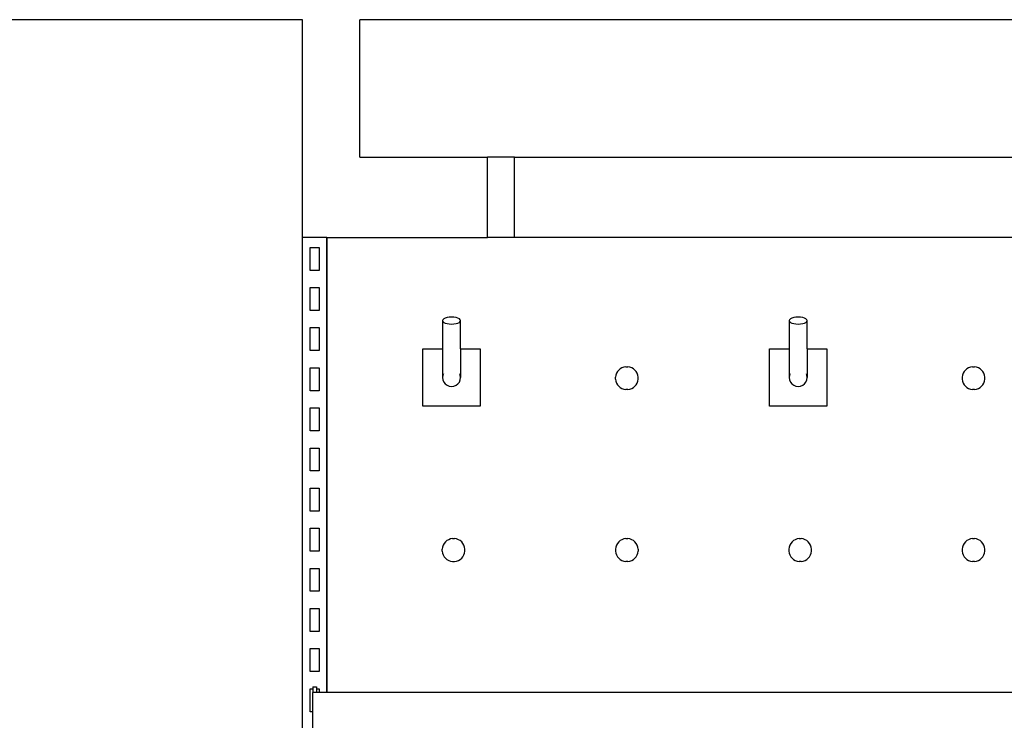
# Model space of a CAD drawing. Units: metres. Extents: x 9.7 to 38.8, y 10.8 to 24.7.
# Drawn here: x 21.6 to 22.5, y 18 to 18.6 of the extents above; entities that cross this region are included whole.
import ezdxf

# ---------------------------------------------------------------- set-up
doc = ezdxf.new("R2010")
doc.units = ezdxf.units.M
doc.layers.add('Edges', color=7, linetype='Continuous')

# ---------------------------------------------------------------- blocks, each defined once
blk = doc.blocks.new('supermarket shelves collection fr')
at = {"layer": 'Edges'}
for p, q in [((-2.40987, 0.01103), (-2.70988, 0.01103)), ((-2.40987, -0.17898), (-2.40987, 0.01103)), ((-1.13731, 0.01103), (-2.35986, 0.01103)), ((-2.35986, -0.10897), (-2.35986, 0.01103)), ((-2.35986, -0.10897), (-2.24848, -0.10897)), ((-2.24848, -0.17898), (-2.24848, -0.10897)), ((-2.22486, -0.10897), (-2.24848, -0.10897)), ((-2.22486, -0.17898), (-2.22486, -0.10897)), ((-2.22486, -0.10897), (-1.30595, -0.10897)), ((-2.38887, -0.17898), (-2.40987, -0.17898)), ((-2.40987, -1.33904), (-2.40987, -0.17898)), ((-2.38887, -0.17898), (-2.38887, -0.57585)), ((-2.38864, -0.17898), (-2.38887, -0.17898)), ((-2.38864, -0.57585), (-2.38864, -0.17898)), ((-2.38864, -0.17898), (-2.24848, -0.17898)), ((-2.22486, -0.17898), (-2.24848, -0.17898)), ((-1.30595, -0.17898), (-2.22486, -0.17898)), ((-2.40337, -0.18762), (-2.39537, -0.18762)), ((-2.40337, -0.20762), (-2.40337, -0.18762)), ((-2.39537, -0.18762), (-2.39537, -0.20762)), ((-2.39537, -0.20762), (-2.40337, -0.20762)), ((-2.40337, -0.22262), (-2.39537, -0.22262)), ((-2.40337, -0.24262), (-2.40337, -0.22262)), ((-2.39537, -0.22262), (-2.39537, -0.24262)), ((-2.39537, -0.24262), (-2.40337, -0.24262)), ((-2.28382, -0.2489), (-2.28545, -0.24938)), ((-2.28192, -0.24861), (-2.28382, -0.2489)), ((-2.27989, -0.2485), (-2.28192, -0.24861)), ((-2.27785, -0.24861), (-2.27989, -0.2485)), ((-2.27595, -0.2489), (-2.27785, -0.24861)), ((-2.27432, -0.24938), (-2.27595, -0.2489)), ((-1.98121, -0.2489), (-1.98284, -0.24938)), ((-1.97931, -0.24861), (-1.98121, -0.2489)), ((-1.97727, -0.2485), (-1.97931, -0.24861)), ((-1.97523, -0.24861), (-1.97727, -0.2485)), ((-1.97333, -0.2489), (-1.97523, -0.24861)), ((-1.9717, -0.24938), (-1.97333, -0.2489)), ((-2.40337, -0.25762), (-2.39537, -0.25762)), ((-2.40337, -0.27762), (-2.40337, -0.25762)), ((-2.39537, -0.25762), (-2.39537, -0.27762)), ((-2.28749, -0.25072), (-2.28776, -0.25149)), ((-2.28776, -0.25149), (-2.28749, -0.25226)), ((-2.28776, -0.25149), (-2.28776, -0.27622)), ((-2.2867, -0.25), (-2.28749, -0.25072)), ((-2.28749, -0.25226), (-2.2867, -0.25298)), ((-2.28545, -0.24938), (-2.2867, -0.25)), ((-2.2867, -0.25298), (-2.28545, -0.2536)), ((-2.28545, -0.2536), (-2.28382, -0.25407)), ((-2.28382, -0.25407), (-2.28192, -0.25437)), ((-2.28192, -0.25437), (-2.27989, -0.25447)), ((-2.27989, -0.25447), (-2.27785, -0.25437)), ((-2.27785, -0.25437), (-2.27595, -0.25407)), ((-2.27595, -0.25407), (-2.27432, -0.2536)), ((-2.27307, -0.25), (-2.27432, -0.24938)), ((-2.27432, -0.2536), (-2.27307, -0.25298)), ((-2.27228, -0.25072), (-2.27307, -0.25)), ((-2.27307, -0.25298), (-2.27228, -0.25226)), ((-2.27201, -0.25149), (-2.27228, -0.25072)), ((-2.27228, -0.25226), (-2.27201, -0.25149)), ((-2.27201, -0.27622), (-2.27201, -0.25149)), ((-1.98488, -0.25072), (-1.98514, -0.25149)), ((-1.98514, -0.25149), (-1.98488, -0.25226)), ((-1.98514, -0.25149), (-1.98514, -0.27622)), ((-1.98409, -0.25), (-1.98488, -0.25072)), ((-1.98488, -0.25226), (-1.98409, -0.25298)), ((-1.98284, -0.24938), (-1.98409, -0.25)), ((-1.98409, -0.25298), (-1.98284, -0.2536)), ((-1.98284, -0.2536), (-1.98121, -0.25407)), ((-1.98121, -0.25407), (-1.97931, -0.25437)), ((-1.97931, -0.25437), (-1.97727, -0.25447)), ((-1.97727, -0.25447), (-1.97523, -0.25437)), ((-1.97523, -0.25437), (-1.97333, -0.25407)), ((-1.97333, -0.25407), (-1.9717, -0.2536)), ((-1.97045, -0.25), (-1.9717, -0.24938)), ((-1.9717, -0.2536), (-1.97045, -0.25298)), ((-1.96966, -0.25072), (-1.97045, -0.25)), ((-1.97045, -0.25298), (-1.96966, -0.25226)), ((-1.9694, -0.25149), (-1.96966, -0.25072)), ((-1.96966, -0.25226), (-1.9694, -0.25149)), ((-1.9694, -0.27622), (-1.9694, -0.25149)), ((-2.39537, -0.27762), (-2.40337, -0.27762)), ((-2.30489, -0.32622), (-2.30489, -0.27622)), ((-2.30489, -0.27622), (-2.28776, -0.27622)), ((-2.28776, -0.27622), (-2.28749, -0.27622)), ((-2.28776, -0.27622), (-2.28776, -0.30109)), ((-2.27228, -0.27622), (-2.27201, -0.27622)), ((-2.27201, -0.27622), (-2.25488, -0.27622)), ((-2.27201, -0.27622), (-2.27201, -0.30109)), ((-2.25488, -0.27622), (-2.25488, -0.32622)), ((-2.00227, -0.32622), (-2.00227, -0.27622)), ((-2.00227, -0.27622), (-1.98514, -0.27622)), ((-1.98514, -0.27622), (-1.98488, -0.27622)), ((-1.98514, -0.27622), (-1.98514, -0.30109)), ((-1.96966, -0.27622), (-1.9694, -0.27622)), ((-1.9694, -0.27622), (-1.95227, -0.27622)), ((-1.9694, -0.27622), (-1.9694, -0.30109)), ((-1.95227, -0.27622), (-1.95227, -0.32622)), ((-2.12944, -0.29196), (-2.13108, -0.29256)), ((-2.12771, -0.29166), (-2.12944, -0.29196)), ((-2.12771, -0.29166), (-2.12597, -0.29166)), ((-2.12424, -0.29196), (-2.12597, -0.29166)), ((-2.1226, -0.29256), (-2.12424, -0.29196)), ((-1.82684, -0.29196), (-1.82848, -0.29256)), ((-1.82511, -0.29166), (-1.82684, -0.29196)), ((-1.82511, -0.29166), (-1.82336, -0.29166)), ((-1.82164, -0.29196), (-1.82336, -0.29166)), ((-1.82, -0.29256), (-1.82164, -0.29196)), ((-2.40337, -0.29262), (-2.39537, -0.29262)), ((-2.40337, -0.31262), (-2.40337, -0.29262)), ((-2.39537, -0.29262), (-2.39537, -0.31262)), ((-2.28749, -0.29905), (-2.28776, -0.30109)), ((-2.287, -0.29787), (-2.28749, -0.29905)), ((-2.27228, -0.29905), (-2.27277, -0.29787)), ((-2.27201, -0.30109), (-2.27228, -0.29905)), ((-2.13654, -0.29906), (-2.13684, -0.30078)), ((-2.13684, -0.30253), (-2.13684, -0.30078)), ((-2.13594, -0.29741), (-2.13654, -0.29906)), ((-2.13506, -0.2959), (-2.13594, -0.29741)), ((-2.13394, -0.29456), (-2.13506, -0.2959)), ((-2.1326, -0.29343), (-2.13394, -0.29456)), ((-2.13108, -0.29256), (-2.1326, -0.29343)), ((-2.12108, -0.29343), (-2.1226, -0.29256)), ((-2.11974, -0.29456), (-2.12108, -0.29343)), ((-2.11862, -0.2959), (-2.11974, -0.29456)), ((-2.11774, -0.29741), (-2.11862, -0.2959)), ((-2.11714, -0.29906), (-2.11774, -0.29741)), ((-2.11684, -0.30078), (-2.11714, -0.29906)), ((-2.11684, -0.30253), (-2.11684, -0.30078)), ((-1.98488, -0.29905), (-1.98514, -0.30109)), ((-1.98439, -0.29787), (-1.98488, -0.29905)), ((-1.96966, -0.29905), (-1.97015, -0.29787)), ((-1.9694, -0.30109), (-1.96966, -0.29905)), ((-1.83394, -0.29906), (-1.83424, -0.30078)), ((-1.83424, -0.30078), (-1.83424, -0.30253)), ((-1.83334, -0.29741), (-1.83394, -0.29906)), ((-1.83246, -0.2959), (-1.83334, -0.29741)), ((-1.83134, -0.29456), (-1.83246, -0.2959)), ((-1.83, -0.29343), (-1.83134, -0.29456)), ((-1.82848, -0.29256), (-1.83, -0.29343)), ((-1.81848, -0.29343), (-1.82, -0.29256)), ((-1.81714, -0.29456), (-1.81848, -0.29343)), ((-1.81602, -0.2959), (-1.81714, -0.29456)), ((-1.81514, -0.29741), (-1.81602, -0.2959)), ((-1.81454, -0.29906), (-1.81514, -0.29741)), ((-1.81424, -0.30078), (-1.81454, -0.29906)), ((-1.81424, -0.30253), (-1.81424, -0.30078)), ((-2.28776, -0.30109), (-2.28749, -0.30313)), ((-2.28749, -0.30313), (-2.2867, -0.30503)), ((-2.2867, -0.30503), (-2.28545, -0.30666)), ((-2.28545, -0.30666), (-2.28382, -0.30791)), ((-2.28382, -0.30791), (-2.28192, -0.3087)), ((-2.28192, -0.3087), (-2.27989, -0.30897)), ((-2.27989, -0.30897), (-2.27785, -0.3087)), ((-2.27785, -0.3087), (-2.27595, -0.30791)), ((-2.27595, -0.30791), (-2.27432, -0.30666)), ((-2.27432, -0.30666), (-2.27307, -0.30503)), ((-2.27307, -0.30503), (-2.27228, -0.30313)), ((-2.27228, -0.30313), (-2.27201, -0.30109)), ((-2.13684, -0.30253), (-2.13654, -0.30425)), ((-2.13654, -0.30425), (-2.13594, -0.3059)), ((-2.13594, -0.3059), (-2.13506, -0.30741)), ((-2.13506, -0.30741), (-2.13394, -0.30875)), ((-2.13394, -0.30875), (-2.1326, -0.30988)), ((-2.12108, -0.30988), (-2.11974, -0.30875)), ((-2.11974, -0.30875), (-2.11862, -0.30741)), ((-2.11862, -0.30741), (-2.11774, -0.3059)), ((-2.11774, -0.3059), (-2.11714, -0.30425)), ((-2.11714, -0.30425), (-2.11684, -0.30253)), ((-1.98514, -0.30109), (-1.98488, -0.30313)), ((-1.98488, -0.30313), (-1.98409, -0.30503)), ((-1.98409, -0.30503), (-1.98284, -0.30666)), ((-1.98284, -0.30666), (-1.98121, -0.30791)), ((-1.98121, -0.30791), (-1.97931, -0.3087)), ((-1.97931, -0.3087), (-1.97727, -0.30897)), ((-1.97727, -0.30897), (-1.97523, -0.3087)), ((-1.97523, -0.3087), (-1.97333, -0.30791)), ((-1.97333, -0.30791), (-1.9717, -0.30666)), ((-1.9717, -0.30666), (-1.97045, -0.30503)), ((-1.97045, -0.30503), (-1.96966, -0.30313)), ((-1.96966, -0.30313), (-1.9694, -0.30109)), ((-1.83424, -0.30253), (-1.83394, -0.30425)), ((-1.83394, -0.30425), (-1.83334, -0.3059)), ((-1.83334, -0.3059), (-1.83246, -0.30741)), ((-1.83246, -0.30741), (-1.83134, -0.30875)), ((-1.83134, -0.30875), (-1.83, -0.30988)), ((-1.81848, -0.30988), (-1.81714, -0.30875)), ((-1.81714, -0.30875), (-1.81602, -0.30741)), ((-1.81602, -0.30741), (-1.81514, -0.3059)), ((-1.81514, -0.3059), (-1.81454, -0.30425)), ((-1.81454, -0.30425), (-1.81424, -0.30253)), ((-2.39537, -0.31262), (-2.40337, -0.31262)), ((-2.1326, -0.30988), (-2.13108, -0.31075)), ((-2.13108, -0.31075), (-2.12944, -0.31135)), ((-2.12944, -0.31135), (-2.12771, -0.31166)), ((-2.12597, -0.31166), (-2.12771, -0.31166)), ((-2.12597, -0.31166), (-2.12424, -0.31135)), ((-2.12424, -0.31135), (-2.1226, -0.31075)), ((-2.1226, -0.31075), (-2.12108, -0.30988)), ((-1.83, -0.30988), (-1.82848, -0.31075)), ((-1.82848, -0.31075), (-1.82684, -0.31135)), ((-1.82684, -0.31135), (-1.82511, -0.31166)), ((-1.82336, -0.31166), (-1.82511, -0.31166)), ((-1.82336, -0.31166), (-1.82164, -0.31135)), ((-1.82164, -0.31135), (-1.82, -0.31075)), ((-1.82, -0.31075), (-1.81848, -0.30988)), ((-2.25488, -0.32622), (-2.30489, -0.32622)), ((-1.95227, -0.32622), (-2.00227, -0.32622)), ((-2.40337, -0.32762), (-2.39537, -0.32762)), ((-2.40337, -0.34763), (-2.40337, -0.32762)), ((-2.39537, -0.32762), (-2.39537, -0.34763)), ((-2.39537, -0.34763), (-2.40337, -0.34763)), ((-2.40337, -0.36263), (-2.39537, -0.36263)), ((-2.40337, -0.38263), (-2.40337, -0.36263)), ((-2.39537, -0.36263), (-2.39537, -0.38263)), ((-2.39537, -0.38263), (-2.40337, -0.38263)), ((-2.40337, -0.41763), (-2.40337, -0.39763)), ((-2.40337, -0.39763), (-2.39537, -0.39763)), ((-2.39537, -0.39763), (-2.39537, -0.41763)), ((-2.39537, -0.41763), (-2.40337, -0.41763)), ((-2.40337, -0.43263), (-2.39537, -0.43263)), ((-2.40337, -0.45263), (-2.40337, -0.43263)), ((-2.39537, -0.43263), (-2.39537, -0.45263)), ((-2.28636, -0.44591), (-2.28724, -0.44742)), ((-2.28524, -0.44457), (-2.28636, -0.44591)), ((-2.2839, -0.44344), (-2.28524, -0.44457)), ((-2.28238, -0.44257), (-2.2839, -0.44344)), ((-2.28074, -0.44197), (-2.28238, -0.44257)), ((-2.27902, -0.44166), (-2.28074, -0.44197)), ((-2.27902, -0.44166), (-2.27727, -0.44166)), ((-2.27554, -0.44197), (-2.27727, -0.44166)), ((-2.2739, -0.44257), (-2.27554, -0.44197)), ((-2.27238, -0.44344), (-2.2739, -0.44257)), ((-2.27104, -0.44457), (-2.27238, -0.44344)), ((-2.26992, -0.44591), (-2.27104, -0.44457)), ((-2.26904, -0.44742), (-2.26992, -0.44591)), ((-2.13506, -0.44591), (-2.13594, -0.44742)), ((-2.13394, -0.44457), (-2.13506, -0.44591)), ((-2.1326, -0.44344), (-2.13394, -0.44457)), ((-2.13108, -0.44257), (-2.1326, -0.44344)), ((-2.12944, -0.44197), (-2.13108, -0.44257)), ((-2.12771, -0.44166), (-2.12944, -0.44197)), ((-2.12771, -0.44166), (-2.12597, -0.44166)), ((-2.12424, -0.44197), (-2.12597, -0.44166)), ((-2.1226, -0.44257), (-2.12424, -0.44197)), ((-2.12108, -0.44344), (-2.1226, -0.44257)), ((-2.11974, -0.44457), (-2.12108, -0.44344)), ((-2.11862, -0.44591), (-2.11974, -0.44457)), ((-2.11774, -0.44742), (-2.11862, -0.44591)), ((-1.98376, -0.44591), (-1.98464, -0.44742)), ((-1.98264, -0.44457), (-1.98376, -0.44591)), ((-1.9813, -0.44344), (-1.98264, -0.44457)), ((-1.97978, -0.44257), (-1.9813, -0.44344)), ((-1.97814, -0.44197), (-1.97978, -0.44257)), ((-1.97641, -0.44166), (-1.97814, -0.44197)), ((-1.97641, -0.44166), (-1.97466, -0.44166)), ((-1.97294, -0.44197), (-1.97466, -0.44166)), ((-1.9713, -0.44257), (-1.97294, -0.44197)), ((-1.96978, -0.44344), (-1.9713, -0.44257)), ((-1.96844, -0.44457), (-1.96978, -0.44344)), ((-1.96732, -0.44591), (-1.96844, -0.44457)), ((-1.96644, -0.44742), (-1.96732, -0.44591)), ((-1.83246, -0.44591), (-1.83334, -0.44742)), ((-1.83134, -0.44457), (-1.83246, -0.44591)), ((-1.83, -0.44344), (-1.83134, -0.44457)), ((-1.82848, -0.44257), (-1.83, -0.44344)), ((-1.82684, -0.44197), (-1.82848, -0.44257)), ((-1.82511, -0.44166), (-1.82684, -0.44197)), ((-1.82511, -0.44166), (-1.82336, -0.44166)), ((-1.82164, -0.44197), (-1.82336, -0.44166)), ((-1.82, -0.44257), (-1.82164, -0.44197)), ((-1.81848, -0.44344), (-1.82, -0.44257)), ((-1.81714, -0.44457), (-1.81848, -0.44344)), ((-1.81602, -0.44591), (-1.81714, -0.44457)), ((-1.81514, -0.44742), (-1.81602, -0.44591)), ((-2.39537, -0.45263), (-2.40337, -0.45263)), ((-2.28784, -0.44907), (-2.28814, -0.45079)), ((-2.28814, -0.45254), (-2.28814, -0.45079)), ((-2.28814, -0.45254), (-2.28784, -0.45426)), ((-2.28724, -0.44742), (-2.28784, -0.44907)), ((-2.28784, -0.45426), (-2.28724, -0.45591)), ((-2.26844, -0.44907), (-2.26904, -0.44742)), ((-2.26904, -0.45591), (-2.26844, -0.45426)), ((-2.26814, -0.45079), (-2.26844, -0.44907)), ((-2.26844, -0.45426), (-2.26814, -0.45254)), ((-2.26814, -0.45254), (-2.26814, -0.45079)), ((-2.13654, -0.44907), (-2.13684, -0.45079)), ((-2.13684, -0.45079), (-2.13684, -0.45254)), ((-2.13684, -0.45254), (-2.13654, -0.45426)), ((-2.13594, -0.44742), (-2.13654, -0.44907)), ((-2.13654, -0.45426), (-2.13594, -0.45591)), ((-2.11714, -0.44907), (-2.11774, -0.44742)), ((-2.11774, -0.45591), (-2.11714, -0.45426)), ((-2.11684, -0.45079), (-2.11714, -0.44907)), ((-2.11714, -0.45426), (-2.11684, -0.45254)), ((-2.11684, -0.45079), (-2.11684, -0.45254)), ((-1.98524, -0.44907), (-1.98554, -0.45079)), ((-1.98554, -0.45079), (-1.98554, -0.45254)), ((-1.98554, -0.45254), (-1.98524, -0.45426)), ((-1.98464, -0.44742), (-1.98524, -0.44907)), ((-1.98524, -0.45426), (-1.98464, -0.45591)), ((-1.96584, -0.44907), (-1.96644, -0.44742)), ((-1.96644, -0.45591), (-1.96584, -0.45426)), ((-1.96554, -0.45079), (-1.96584, -0.44907)), ((-1.96584, -0.45426), (-1.96554, -0.45254)), ((-1.96554, -0.45254), (-1.96554, -0.45079)), ((-1.83394, -0.44907), (-1.83424, -0.45079)), ((-1.83424, -0.45079), (-1.83424, -0.45254)), ((-1.83424, -0.45254), (-1.83394, -0.45426)), ((-1.83334, -0.44742), (-1.83394, -0.44907)), ((-1.83394, -0.45426), (-1.83334, -0.45591)), ((-1.81454, -0.44907), (-1.81514, -0.44742)), ((-1.81514, -0.45591), (-1.81454, -0.45426)), ((-1.81424, -0.45079), (-1.81454, -0.44907)), ((-1.81454, -0.45426), (-1.81424, -0.45254)), ((-1.81424, -0.45254), (-1.81424, -0.45079)), ((-2.28724, -0.45591), (-2.28636, -0.45742)), ((-2.28636, -0.45742), (-2.28524, -0.45876)), ((-2.28524, -0.45876), (-2.2839, -0.45989)), ((-2.2839, -0.45989), (-2.28238, -0.46076)), ((-2.28238, -0.46076), (-2.28074, -0.46136)), ((-2.28074, -0.46136), (-2.27902, -0.46166)), ((-2.27902, -0.46166), (-2.27727, -0.46166)), ((-2.27727, -0.46166), (-2.27554, -0.46136)), ((-2.27554, -0.46136), (-2.2739, -0.46076)), ((-2.2739, -0.46076), (-2.27238, -0.45989)), ((-2.27238, -0.45989), (-2.27104, -0.45876)), ((-2.27104, -0.45876), (-2.26992, -0.45742)), ((-2.26992, -0.45742), (-2.26904, -0.45591)), ((-2.13594, -0.45591), (-2.13506, -0.45742)), ((-2.13506, -0.45742), (-2.13394, -0.45876)), ((-2.13394, -0.45876), (-2.1326, -0.45989)), ((-2.1326, -0.45989), (-2.13108, -0.46076)), ((-2.13108, -0.46076), (-2.12944, -0.46136)), ((-2.12944, -0.46136), (-2.12771, -0.46166)), ((-2.12597, -0.46166), (-2.12771, -0.46166)), ((-2.12597, -0.46166), (-2.12424, -0.46136)), ((-2.12424, -0.46136), (-2.1226, -0.46076)), ((-2.1226, -0.46076), (-2.12108, -0.45989)), ((-2.12108, -0.45989), (-2.11974, -0.45876)), ((-2.11974, -0.45876), (-2.11862, -0.45742)), ((-2.11862, -0.45742), (-2.11774, -0.45591)), ((-1.98464, -0.45591), (-1.98376, -0.45742)), ((-1.98376, -0.45742), (-1.98264, -0.45876)), ((-1.98264, -0.45876), (-1.9813, -0.45989)), ((-1.9813, -0.45989), (-1.97978, -0.46076)), ((-1.97978, -0.46076), (-1.97814, -0.46136)), ((-1.97814, -0.46136), (-1.97641, -0.46166)), ((-1.97466, -0.46166), (-1.97641, -0.46166)), ((-1.97466, -0.46166), (-1.97294, -0.46136)), ((-1.97294, -0.46136), (-1.9713, -0.46076)), ((-1.9713, -0.46076), (-1.96978, -0.45989)), ((-1.96978, -0.45989), (-1.96844, -0.45876)), ((-1.96844, -0.45876), (-1.96732, -0.45742)), ((-1.96732, -0.45742), (-1.96644, -0.45591)), ((-1.83334, -0.45591), (-1.83246, -0.45742)), ((-1.83246, -0.45742), (-1.83134, -0.45876)), ((-1.83134, -0.45876), (-1.83, -0.45989)), ((-1.83, -0.45989), (-1.82848, -0.46076)), ((-1.82848, -0.46076), (-1.82684, -0.46136)), ((-1.82684, -0.46136), (-1.82511, -0.46166)), ((-1.82336, -0.46166), (-1.82511, -0.46166)), ((-1.82336, -0.46166), (-1.82164, -0.46136)), ((-1.82164, -0.46136), (-1.82, -0.46076)), ((-1.82, -0.46076), (-1.81848, -0.45989)), ((-1.81848, -0.45989), (-1.81714, -0.45876)), ((-1.81714, -0.45876), (-1.81602, -0.45742)), ((-1.81602, -0.45742), (-1.81514, -0.45591)), ((-2.40337, -0.48763), (-2.40337, -0.46763)), ((-2.40337, -0.46763), (-2.39537, -0.46763)), ((-2.39537, -0.46763), (-2.39537, -0.48763)), ((-2.39537, -0.48763), (-2.40337, -0.48763)), ((-2.40337, -0.50263), (-2.39537, -0.50263)), ((-2.40337, -0.52264), (-2.40337, -0.50263)), ((-2.39537, -0.50263), (-2.39537, -0.52264)), ((-2.39537, -0.52264), (-2.40337, -0.52264)), ((-2.40337, -0.55764), (-2.40337, -0.53764)), ((-2.40337, -0.53764), (-2.39537, -0.53764)), ((-2.39537, -0.53764), (-2.39537, -0.55764)), ((-2.39537, -0.55764), (-2.40337, -0.55764)), ((-2.40337, -0.57264), (-2.40087, -0.57264)), ((-2.40337, -0.59264), (-2.40337, -0.57264)), ((-2.40087, -0.57085), (-2.39787, -0.57085)), ((-2.40087, -0.57085), (-2.40087, -0.57264)), ((-2.40087, -0.57264), (-2.40087, -0.57585)), ((-2.39787, -0.57585), (-2.40087, -0.57585)), ((-2.40087, -0.59264), (-2.40087, -0.57585)), ((-2.39787, -0.57085), (-2.39787, -0.57264)), ((-2.39787, -0.57264), (-2.39537, -0.57264)), ((-2.39787, -0.57264), (-2.39787, -0.57585)), ((-2.39537, -0.57585), (-2.39787, -0.57585)), ((-2.39537, -0.57264), (-2.39537, -0.57585)), ((-2.38887, -0.57585), (-2.39537, -0.57585)), ((-2.38864, -0.57585), (-2.38887, -0.57585)), ((-1.10831, -0.57585), (-2.38864, -0.57585)), ((-2.40087, -0.59264), (-2.40337, -0.59264)), ((-2.40087, -0.60764), (-2.40087, -0.59264))]:
    blk.add_line(p, q, dxfattribs=at)

msp = doc.modelspace()

# ---------------------------------------------------------------- block references
msp.add_blockref('supermarket shelves collection fr', (24.25658, 18.63291))

doc.saveas('drawing.dxf')
